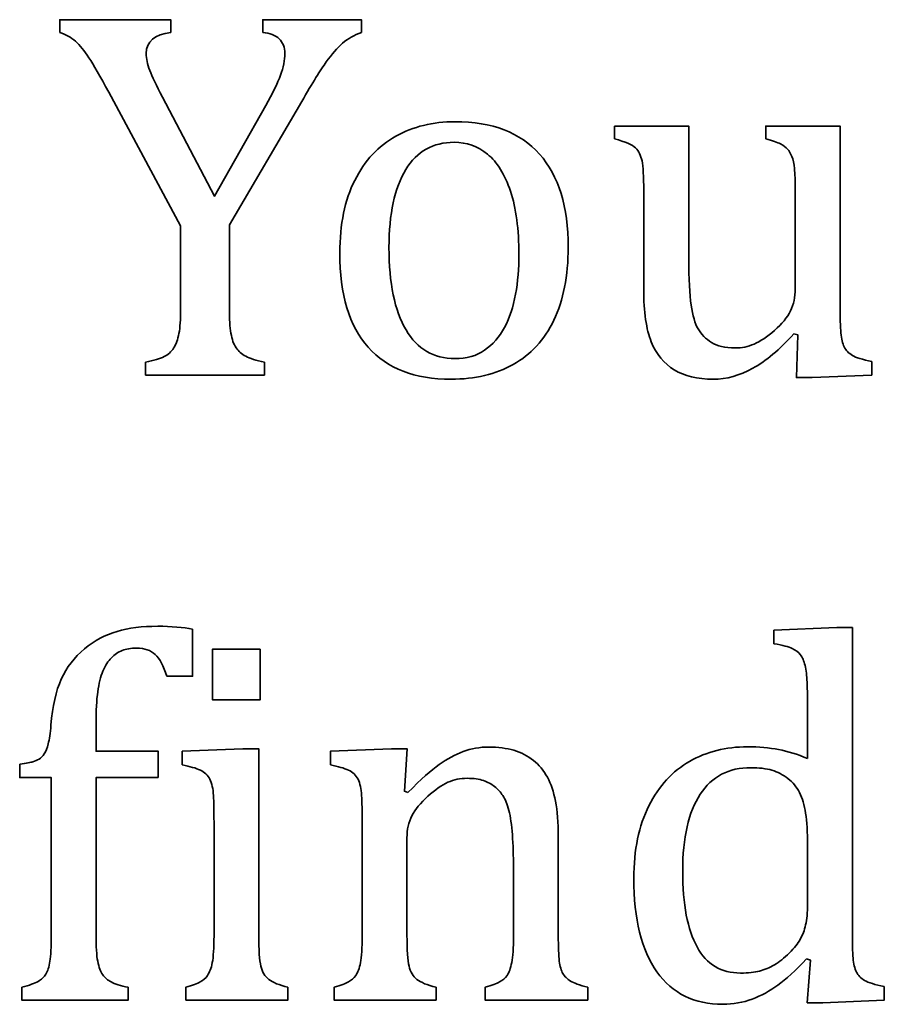
# Model space of a CAD drawing. Units: centimetres. Extents: x -94 to 94, y -58 to 58.
# Drawn here: x -88 to -87, y 33 to 34 of the extents above; entities that cross this region are included whole.
import ezdxf

# ---------------------------------------------------------------- set-up
doc = ezdxf.new("R2010")
doc.units = ezdxf.units.CM
doc.header["$MEASUREMENT"] = 0
doc.layers.add('Layer 1', color=7, linetype='Continuous')

msp = doc.modelspace()

# ---------------------------------------------------------------- linework, layer by layer
at = {"layer": 'Layer 1', "color": 250, "lineweight": 35}
for points, knots in [([(-87.56885, 34.08113), (-87.56885, 34.08113), (-87.56885, 34.09637), (-87.56885, 34.09637), (-87.56885, 34.09637), (-87.43678, 34.09637), (-87.43678, 34.09637), (-87.43678, 34.09637), (-87.43678, 34.08113), (-87.43678, 34.08113)], [0, 0, 0, 0, 0.3333333, 0.3333333, 0.3333333, 0.6666667, 0.6666667, 0.6666667, 1, 1, 1, 1]), ([(-87.32734, 34.08113), (-87.32734, 34.08113), (-87.32734, 34.09637), (-87.32734, 34.09637), (-87.32734, 34.09637), (-87.20986, 34.09637), (-87.20986, 34.09637), (-87.20986, 34.09637), (-87.20986, 34.08113), (-87.20986, 34.08113)], [0, 0, 0, 0, 0.3333333, 0.3333333, 0.3333333, 0.6666667, 0.6666667, 0.6666667, 1, 1, 1, 1]), ([(-87.51054, 34.0099), (-87.52091, 34.02906), (-87.52874, 34.04282), (-87.53414, 34.05107), (-87.53953, 34.05934), (-87.54492, 34.06589), (-87.55022, 34.07065), (-87.55562, 34.07541), (-87.56187, 34.07891), (-87.56885, 34.08113)], [0, 0, 0, 0, 0.3333333, 0.3333333, 0.3333333, 0.6666667, 0.6666667, 0.6666667, 1, 1, 1, 1]), ([(-87.43678, 34.08113), (-87.45625, 34.07891), (-87.46599, 34.07054), (-87.46599, 34.05605), (-87.46599, 34.05013), (-87.4645, 34.04335), (-87.46175, 34.03594), (-87.459, 34.02842), (-87.45392, 34.01795), (-87.44672, 34.00429)], [0, 0, 0, 0, 0.3333333, 0.3333333, 0.3333333, 0.6666667, 0.6666667, 0.6666667, 1, 1, 1, 1]), ([(-87.32363, 33.99404), (-87.31539, 34.00874), (-87.30956, 34.0208), (-87.30607, 34.03022), (-87.30268, 34.03954), (-87.301, 34.04822), (-87.301, 34.05605), (-87.301, 34.06346), (-87.30321, 34.06939), (-87.30765, 34.07361), (-87.3121, 34.07786), (-87.31866, 34.08039), (-87.32734, 34.08113)], [0, 0, 0, 0, 0.25, 0.25, 0.25, 0.5, 0.5, 0.5, 0.75, 0.75, 0.75, 1, 1, 1, 1]), ([(-87.20986, 34.08113), (-87.21833, 34.07806), (-87.22574, 34.07383), (-87.23219, 34.06832), (-87.23854, 34.06282), (-87.24511, 34.05541), (-87.25167, 34.04611), (-87.25834, 34.03689), (-87.26797, 34.02112), (-87.28088, 33.999)], [0, 0, 0, 0, 0.3333333, 0.3333333, 0.3333333, 0.6666667, 0.6666667, 0.6666667, 1, 1, 1, 1]), ([(-87.44672, 34.00429), (-87.44672, 34.00429), (-87.3847, 33.88619), (-87.3847, 33.88619), (-87.3847, 33.88619), (-87.32363, 33.99404), (-87.32363, 33.99404)], [0, 0, 0, 0, 0.5, 0.5, 0.5, 1, 1, 1, 1]), ([(-87.28088, 33.999), (-87.28088, 33.999), (-87.36703, 33.852), (-87.36703, 33.852), (-87.36703, 33.852), (-87.36703, 33.75156), (-87.36703, 33.75156)], [0, 0, 0, 0, 0.5, 0.5, 0.5, 1, 1, 1, 1]), ([(-87.10308, 33.66818), (-87.14615, 33.66818), (-87.17896, 33.68088), (-87.20161, 33.70617), (-87.22415, 33.73146), (-87.23547, 33.76892), (-87.23547, 33.81856), (-87.23547, 33.85264), (-87.22955, 33.88154), (-87.21769, 33.90502), (-87.20584, 33.92862), (-87.18954, 33.9462), (-87.1688, 33.95762), (-87.14816, 33.96906), (-87.12467, 33.97487), (-87.09821, 33.97487), (-87.05397, 33.97487), (-87.02042, 33.96196), (-86.99767, 33.93624), (-86.97491, 33.91052), (-86.96359, 33.8736), (-86.96359, 33.82533), (-86.96359, 33.79104), (-86.96931, 33.76215), (-86.98063, 33.73855), (-86.99206, 33.71506), (-87.00814, 33.69738), (-87.029, 33.68574), (-87.04985, 33.67399), (-87.07461, 33.66818), (-87.10308, 33.66818)], [0, 0, 0, 0, 0.1, 0.1, 0.1, 0.2, 0.2, 0.2, 0.3, 0.3, 0.3, 0.4, 0.4, 0.4, 0.5, 0.5, 0.5, 0.6, 0.6, 0.6, 0.7, 0.7, 0.7, 0.8, 0.8, 0.8, 0.9, 0.9, 0.9, 1, 1, 1, 1]), ([(-86.90834, 33.96958), (-86.90834, 33.96958), (-86.81998, 33.96958), (-86.81998, 33.96958), (-86.81998, 33.96958), (-86.81998, 33.81178), (-86.81998, 33.81178)], [0, 0, 0, 0, 0.5, 0.5, 0.5, 1, 1, 1, 1]), ([(-86.72826, 33.95433), (-86.72826, 33.95433), (-86.72826, 33.96958), (-86.72826, 33.96958), (-86.72826, 33.96958), (-86.6399, 33.96958), (-86.6399, 33.96958), (-86.6399, 33.96958), (-86.6399, 33.75781), (-86.6399, 33.75781)], [0, 0, 0, 0, 0.3333333, 0.3333333, 0.3333333, 0.6666667, 0.6666667, 0.6666667, 1, 1, 1, 1]), ([(-87.17695, 33.82512), (-87.17695, 33.78247), (-87.17017, 33.74976), (-87.15663, 33.7269), (-87.14309, 33.70404), (-87.12371, 33.69272), (-87.09842, 33.69272), (-87.08466, 33.69272), (-87.07282, 33.696), (-87.06308, 33.70277), (-87.05345, 33.70944), (-87.04551, 33.71854), (-87.03936, 33.72987), (-87.03334, 33.7413), (-87.0289, 33.75442), (-87.02625, 33.76945), (-87.0235, 33.78437), (-87.02223, 33.80003), (-87.02223, 33.81644), (-87.02223, 33.84681), (-87.0255, 33.872), (-87.03228, 33.892), (-87.03895, 33.91211), (-87.04816, 33.92682), (-87.05968, 33.93624), (-87.07134, 33.94566), (-87.08456, 33.95032), (-87.09938, 33.95032), (-87.12445, 33.95032), (-87.14362, 33.93952), (-87.15695, 33.91783), (-87.17029, 33.89604), (-87.17696, 33.86512), (-87.17696, 33.82513)], [0, 0, 0, 0, 0.0909091, 0.0909091, 0.0909091, 0.1818182, 0.1818182, 0.1818182, 0.2727273, 0.2727273, 0.2727273, 0.3636364, 0.3636364, 0.3636364, 0.4545455, 0.4545455, 0.4545455, 0.5454545, 0.5454545, 0.5454545, 0.6363636, 0.6363636, 0.6363636, 0.7272727, 0.7272727, 0.7272727, 0.8181818, 0.8181818, 0.8181818, 0.9090909, 0.9090909, 0.9090909, 1, 1, 1, 1]), ([(-86.87363, 33.89232), (-86.87363, 33.90968), (-86.87424, 33.92164), (-86.87564, 33.9282), (-86.87701, 33.93465), (-86.87955, 33.93984), (-86.88337, 33.94365), (-86.88717, 33.94746), (-86.89554, 33.95106), (-86.90834, 33.95433)], [0, 0, 0, 0, 0.3333333, 0.3333333, 0.3333333, 0.6666667, 0.6666667, 0.6666667, 1, 1, 1, 1]), ([(-86.69318, 33.89232), (-86.69318, 33.90418), (-86.69349, 33.91306), (-86.69419, 33.91899), (-86.69479, 33.92502), (-86.69577, 33.92979), (-86.69726, 33.93338), (-86.69875, 33.93709), (-86.70043, 33.93995), (-86.70234, 33.94227), (-86.70435, 33.9445), (-86.70711, 33.94661), (-86.7107, 33.94852), (-86.71441, 33.95032), (-86.72022, 33.95233), (-86.72826, 33.95433)], [0, 0, 0, 0, 0.2, 0.2, 0.2, 0.4, 0.4, 0.4, 0.6, 0.6, 0.6, 0.8, 0.8, 0.8, 1, 1, 1, 1]), ([(-86.81998, 33.81178), (-86.81998, 33.78756), (-86.81897, 33.76913), (-86.81722, 33.75654), (-86.81532, 33.74394), (-86.81257, 33.73442), (-86.80887, 33.72808), (-86.80516, 33.72161), (-86.79986, 33.71622), (-86.79298, 33.71188), (-86.78621, 33.70754), (-86.77679, 33.70542), (-86.76484, 33.70542), (-86.75689, 33.70542), (-86.74938, 33.7069), (-86.74218, 33.71008), (-86.73488, 33.71315), (-86.72684, 33.71854), (-86.71795, 33.72627), (-86.70906, 33.7341), (-86.70272, 33.74172), (-86.69891, 33.74946), (-86.6951, 33.75708), (-86.69318, 33.76597), (-86.69318, 33.77612)], [0, 0, 0, 0, 0.125, 0.125, 0.125, 0.25, 0.25, 0.25, 0.375, 0.375, 0.375, 0.5, 0.5, 0.5, 0.625, 0.625, 0.625, 0.75, 0.75, 0.75, 0.875, 0.875, 0.875, 1, 1, 1, 1]), ([(-86.69477, 33.72214), (-86.71191, 33.70351), (-86.72821, 33.68986), (-86.74387, 33.68118), (-86.75943, 33.6725), (-86.7751, 33.66817), (-86.79088, 33.66817), (-86.8097, 33.66817), (-86.82516, 33.67187), (-86.83733, 33.67938), (-86.84951, 33.68679), (-86.8586, 33.69791), (-86.86463, 33.71272), (-86.87066, 33.72743), (-86.87363, 33.74828), (-86.87363, 33.77516)], [0, 0, 0, 0, 0.2, 0.2, 0.2, 0.4, 0.4, 0.4, 0.6, 0.6, 0.6, 0.8, 0.8, 0.8, 1, 1, 1, 1]), ([(-87.46683, 33.68838), (-87.45698, 33.6904), (-87.44958, 33.69261), (-87.44481, 33.69505), (-87.44005, 33.69739), (-87.43624, 33.70077), (-87.43338, 33.70522), (-87.43054, 33.70965), (-87.42841, 33.71548), (-87.42703, 33.72278), (-87.42566, 33.72997), (-87.42502, 33.7396), (-87.42502, 33.75156)], [0, 0, 0, 0, 0.25, 0.25, 0.25, 0.5, 0.5, 0.5, 0.75, 0.75, 0.75, 1, 1, 1, 1]), ([(-87.36703, 33.75156), (-87.36703, 33.73982), (-87.36643, 33.73029), (-87.36512, 33.72309), (-87.36396, 33.71579), (-87.36184, 33.71008), (-87.35898, 33.70574), (-87.35613, 33.7014), (-87.35222, 33.69791), (-87.34745, 33.69548), (-87.34279, 33.69305), (-87.33528, 33.6906), (-87.32523, 33.68838)], [0, 0, 0, 0, 0.25, 0.25, 0.25, 0.5, 0.5, 0.5, 0.75, 0.75, 0.75, 1, 1, 1, 1]), ([(-86.6399, 33.75781), (-86.6399, 33.74184), (-86.63959, 33.7304), (-86.6389, 33.72341), (-86.63829, 33.71632), (-86.63698, 33.71071), (-86.63487, 33.70658), (-86.63287, 33.70246), (-86.62959, 33.69918), (-86.62524, 33.69653), (-86.6209, 33.69399), (-86.61318, 33.69156), (-86.60206, 33.68923)], [0, 0, 0, 0, 0.25, 0.25, 0.25, 0.5, 0.5, 0.5, 0.75, 0.75, 0.75, 1, 1, 1, 1]), ([(-86.60206, 33.68923), (-86.60206, 33.68923), (-86.60206, 33.67314), (-86.60206, 33.67314), (-86.60206, 33.67314), (-86.67297, 33.67007), (-86.67297, 33.67007), (-86.67297, 33.67007), (-86.69191, 33.67007), (-86.69191, 33.67007), (-86.69191, 33.67007), (-86.69011, 33.72087), (-86.69011, 33.72087), (-86.69011, 33.72087), (-86.69477, 33.72214), (-86.69477, 33.72214)], [0, 0, 0, 0, 0.2, 0.2, 0.2, 0.4, 0.4, 0.4, 0.6, 0.6, 0.6, 0.8, 0.8, 0.8, 1, 1, 1, 1]), ([(-87.32523, 33.68838), (-87.32523, 33.68838), (-87.32523, 33.67314), (-87.32523, 33.67314), (-87.32523, 33.67314), (-87.46683, 33.67314), (-87.46683, 33.67314), (-87.46683, 33.67314), (-87.46683, 33.68838), (-87.46683, 33.68838)], [0, 0, 0, 0, 0.3333333, 0.3333333, 0.3333333, 0.6666667, 0.6666667, 0.6666667, 1, 1, 1, 1]), ([(-87.61663, 33.20959), (-87.6087, 33.21086), (-87.60351, 33.2118), (-87.60098, 33.21256), (-87.59833, 33.21326), (-87.59589, 33.21435), (-87.59346, 33.21584), (-87.59114, 33.21731), (-87.58902, 33.21933), (-87.58732, 33.22196), (-87.58553, 33.22473), (-87.58394, 33.22864), (-87.58267, 33.23393), (-87.58128, 33.23923), (-87.58024, 33.24663), (-87.57939, 33.25616), (-87.57747, 33.2787), (-87.57346, 33.29701), (-87.56711, 33.31097), (-87.56086, 33.32506), (-87.55165, 33.33702), (-87.53959, 33.34695), (-87.52742, 33.3569), (-87.51451, 33.36389), (-87.50075, 33.36791), (-87.48699, 33.37193), (-87.4709, 33.37394), (-87.45228, 33.37394), (-87.43598, 33.37394), (-87.42211, 33.37278), (-87.41069, 33.37056)], [0, 0, 0, 0, 0.1, 0.1, 0.1, 0.2, 0.2, 0.2, 0.3, 0.3, 0.3, 0.4, 0.4, 0.4, 0.5, 0.5, 0.5, 0.6, 0.6, 0.6, 0.7, 0.7, 0.7, 0.8, 0.8, 0.8, 0.9, 0.9, 0.9, 1, 1, 1, 1]), ([(-87.41069, 33.37056), (-87.41069, 33.37056), (-87.41069, 33.31447), (-87.41069, 33.31447), (-87.41069, 33.31447), (-87.44137, 33.31447), (-87.44137, 33.31447)], [0, 0, 0, 0, 0.5, 0.5, 0.5, 1, 1, 1, 1]), ([(-86.71861, 33.3532), (-86.71861, 33.3532), (-86.71861, 33.36928), (-86.71861, 33.36928), (-86.71861, 33.36928), (-86.64357, 33.37235), (-86.64357, 33.37235), (-86.64357, 33.37235), (-86.62526, 33.37235), (-86.62526, 33.37235), (-86.62526, 33.37235), (-86.62526, 33.01336), (-86.62526, 33.01336)], [0, 0, 0, 0, 0.25, 0.25, 0.25, 0.5, 0.5, 0.5, 0.75, 0.75, 0.75, 1, 1, 1, 1]), ([(-86.67863, 33.26578), (-86.67863, 33.28557), (-86.67883, 33.29943), (-86.67913, 33.30727), (-86.67943, 33.3151), (-86.68019, 33.32177), (-86.68157, 33.32727), (-86.68294, 33.33277), (-86.68475, 33.33701), (-86.68718, 33.34018), (-86.68951, 33.34325), (-86.69279, 33.34568), (-86.69681, 33.34758), (-86.70083, 33.34949), (-86.70814, 33.35129), (-86.71861, 33.3532)], [0, 0, 0, 0, 0.2, 0.2, 0.2, 0.4, 0.4, 0.4, 0.6, 0.6, 0.6, 0.8, 0.8, 0.8, 1, 1, 1, 1]), ([(-87.44137, 33.31447), (-87.44529, 33.32664), (-87.44995, 33.33521), (-87.45524, 33.3403), (-87.46043, 33.34537), (-87.46783, 33.34791), (-87.47736, 33.34791), (-87.48424, 33.34791), (-87.48995, 33.34691), (-87.49461, 33.34515), (-87.49926, 33.34325), (-87.5035, 33.34039), (-87.50742, 33.33648), (-87.51134, 33.33245), (-87.51472, 33.32728), (-87.51757, 33.3206), (-87.52032, 33.31404), (-87.52234, 33.30578), (-87.52371, 33.29594), (-87.52509, 33.2861), (-87.52573, 33.2734), (-87.52573, 33.25763)], [0, 0, 0, 0, 0.1428571, 0.1428571, 0.1428571, 0.2857143, 0.2857143, 0.2857143, 0.4285714, 0.4285714, 0.4285714, 0.5714286, 0.5714286, 0.5714286, 0.7142857, 0.7142857, 0.7142857, 0.8571429, 0.8571429, 0.8571429, 1, 1, 1, 1]), ([(-87.33015, 33.34664), (-87.33015, 33.34664), (-87.33015, 33.28652), (-87.33015, 33.28652), (-87.33015, 33.28652), (-87.38719, 33.28652), (-87.38719, 33.28652), (-87.38719, 33.28652), (-87.38719, 33.34664), (-87.38719, 33.34664), (-87.38719, 33.34664), (-87.33015, 33.34664), (-87.33015, 33.34664)], [0, 0, 0, 0, 0.25, 0.25, 0.25, 0.5, 0.5, 0.5, 0.75, 0.75, 0.75, 1, 1, 1, 1]), ([(-87.52573, 33.25763), (-87.52573, 33.25763), (-87.52573, 33.22514), (-87.52573, 33.22514), (-87.52573, 33.22514), (-87.45164, 33.22514), (-87.45164, 33.22514), (-87.45164, 33.22514), (-87.45164, 33.19381), (-87.45164, 33.19381)], [0, 0, 0, 0, 0.3333333, 0.3333333, 0.3333333, 0.6666667, 0.6666667, 0.6666667, 1, 1, 1, 1]), ([(-87.42314, 33.20875), (-87.42314, 33.20875), (-87.42314, 33.22514), (-87.42314, 33.22514), (-87.42314, 33.22514), (-87.35085, 33.2279), (-87.35085, 33.2279), (-87.35085, 33.2279), (-87.3319, 33.2279), (-87.3319, 33.2279), (-87.3319, 33.2279), (-87.3319, 33.00618), (-87.3319, 33.00618)], [0, 0, 0, 0, 0.25, 0.25, 0.25, 0.5, 0.5, 0.5, 0.75, 0.75, 0.75, 1, 1, 1, 1]), ([(-87.24671, 33.20875), (-87.24671, 33.20875), (-87.24671, 33.22515), (-87.24671, 33.22515), (-87.24671, 33.22515), (-87.17411, 33.2279), (-87.17411, 33.2279), (-87.17411, 33.2279), (-87.15527, 33.2279), (-87.15527, 33.2279), (-87.15527, 33.2279), (-87.15866, 33.17742), (-87.15866, 33.17742), (-87.15866, 33.17742), (-87.15432, 33.17615), (-87.15432, 33.17615)], [0, 0, 0, 0, 0.2, 0.2, 0.2, 0.4, 0.4, 0.4, 0.6, 0.6, 0.6, 0.8, 0.8, 0.8, 1, 1, 1, 1]), ([(-87.15432, 33.17615), (-87.13897, 33.1916), (-87.1267, 33.20271), (-87.11729, 33.20927), (-87.10787, 33.21594), (-87.09833, 33.22102), (-87.0887, 33.22462), (-87.07907, 33.22832), (-87.06891, 33.23012), (-87.05822, 33.23012), (-87.047, 33.23012), (-87.03707, 33.22875), (-87.02828, 33.22622), (-87.01949, 33.22368), (-87.01176, 33.21965), (-87.005, 33.21425), (-86.99832, 33.20885), (-86.99272, 33.20218), (-86.98837, 33.19425), (-86.98404, 33.18631), (-86.98086, 33.17678), (-86.97864, 33.16557), (-86.97652, 33.15445), (-86.97536, 33.14027), (-86.97536, 33.12313)], [0, 0, 0, 0, 0.125, 0.125, 0.125, 0.25, 0.25, 0.25, 0.375, 0.375, 0.375, 0.5, 0.5, 0.5, 0.625, 0.625, 0.625, 0.75, 0.75, 0.75, 0.875, 0.875, 0.875, 1, 1, 1, 1]), ([(-86.67991, 32.97769), (-86.69294, 32.96384), (-86.70426, 32.95347), (-86.7139, 32.94648), (-86.72353, 32.9396), (-86.73368, 32.9341), (-86.74459, 32.92997), (-86.75538, 32.92584), (-86.76702, 32.92373), (-86.77941, 32.92373), (-86.81337, 32.92373), (-86.83952, 32.93664), (-86.85794, 32.96236), (-86.87625, 32.98807), (-86.88544, 33.02522), (-86.88544, 33.07379), (-86.88544, 33.10766), (-86.87952, 33.13645), (-86.86746, 33.16015), (-86.8555, 33.18385), (-86.8393, 33.20143), (-86.81899, 33.21307), (-86.79866, 33.22461), (-86.7757, 33.23043), (-86.7503, 33.23043), (-86.73665, 33.23043), (-86.72426, 33.22927), (-86.71304, 33.22715), (-86.70194, 33.22493), (-86.69051, 33.22144), (-86.67864, 33.21646)], [0, 0, 0, 0, 0.1, 0.1, 0.1, 0.2, 0.2, 0.2, 0.3, 0.3, 0.3, 0.4, 0.4, 0.4, 0.5, 0.5, 0.5, 0.6, 0.6, 0.6, 0.7, 0.7, 0.7, 0.8, 0.8, 0.8, 0.9, 0.9, 0.9, 1, 1, 1, 1]), ([(-87.57907, 33.00618), (-87.57907, 33.00618), (-87.57907, 33.19381), (-87.57907, 33.19381), (-87.57907, 33.19381), (-87.61663, 33.19381), (-87.61663, 33.19381), (-87.61663, 33.19381), (-87.61663, 33.20959), (-87.61663, 33.20959)], [0, 0, 0, 0, 0.3333333, 0.3333333, 0.3333333, 0.6666667, 0.6666667, 0.6666667, 1, 1, 1, 1]), ([(-87.38528, 33.14048), (-87.38528, 33.15371), (-87.38549, 33.1644), (-87.38588, 33.17243), (-87.38628, 33.18048), (-87.38779, 33.18694), (-87.39023, 33.19181), (-87.39277, 33.19668), (-87.39647, 33.20027), (-87.40154, 33.2026), (-87.40662, 33.20503), (-87.41382, 33.20705), (-87.42314, 33.20875)], [0, 0, 0, 0, 0.25, 0.25, 0.25, 0.5, 0.5, 0.5, 0.75, 0.75, 0.75, 1, 1, 1, 1]), ([(-87.20886, 33.14048), (-87.20886, 33.15371), (-87.20906, 33.1644), (-87.20947, 33.17244), (-87.20986, 33.18049), (-87.21136, 33.18694), (-87.2138, 33.19181), (-87.21634, 33.19668), (-87.22004, 33.20028), (-87.22512, 33.20261), (-87.23021, 33.20504), (-87.2374, 33.20705), (-87.24671, 33.20875)], [0, 0, 0, 0, 0.25, 0.25, 0.25, 0.5, 0.5, 0.5, 0.75, 0.75, 0.75, 1, 1, 1, 1]), ([(-86.67863, 33.11253), (-86.67863, 33.12873), (-86.67933, 33.14164), (-86.68086, 33.15137), (-86.68223, 33.161), (-86.68467, 33.16915), (-86.68816, 33.17582), (-86.69155, 33.18239), (-86.6961, 33.18799), (-86.70192, 33.19254), (-86.70775, 33.19709), (-86.71409, 33.20037), (-86.72097, 33.20249), (-86.72795, 33.2045), (-86.73621, 33.20556), (-86.74594, 33.20556), (-86.7724, 33.20556), (-86.79251, 33.19498), (-86.80638, 33.17381), (-86.82024, 33.15264), (-86.82722, 33.12216), (-86.82722, 33.08248), (-86.82722, 33.04279), (-86.82151, 33.01263), (-86.81008, 32.99199), (-86.79876, 32.97125), (-86.7815, 32.96098), (-86.75833, 32.96098), (-86.74924, 32.96098), (-86.74172, 32.96168), (-86.73569, 32.96331), (-86.72976, 32.96479), (-86.72383, 32.96733), (-86.718, 32.97072), (-86.7123, 32.9741), (-86.70636, 32.97887), (-86.70033, 32.98479), (-86.6944, 32.99082), (-86.68996, 32.99632), (-86.68721, 33.0013), (-86.68436, 33.00617), (-86.68223, 33.01189), (-86.68086, 33.01834), (-86.67939, 33.02469), (-86.67863, 33.03295), (-86.67863, 33.04311)], [0, 0, 0, 0, 0.0666667, 0.0666667, 0.0666667, 0.1333333, 0.1333333, 0.1333333, 0.2, 0.2, 0.2, 0.2666667, 0.2666667, 0.2666667, 0.3333333, 0.3333333, 0.3333333, 0.4, 0.4, 0.4, 0.4666667, 0.4666667, 0.4666667, 0.5333333, 0.5333333, 0.5333333, 0.6, 0.6, 0.6, 0.6666667, 0.6666667, 0.6666667, 0.7333333, 0.7333333, 0.7333333, 0.8, 0.8, 0.8, 0.8666667, 0.8666667, 0.8666667, 0.9333333, 0.9333333, 0.9333333, 1, 1, 1, 1]), ([(-87.45164, 33.19381), (-87.45164, 33.19381), (-87.52573, 33.19381), (-87.52573, 33.19381), (-87.52573, 33.19381), (-87.52573, 33.00618), (-87.52573, 33.00618)], [0, 0, 0, 0, 0.5, 0.5, 0.5, 1, 1, 1, 1]), ([(-87.02874, 33.08618), (-87.02874, 33.10068), (-87.02914, 33.11381), (-87.03001, 33.12555), (-87.03082, 33.1374), (-87.03223, 33.14704), (-87.03425, 33.15456), (-87.03614, 33.16218), (-87.03858, 33.168), (-87.04133, 33.17223), (-87.04408, 33.17646), (-87.04747, 33.18006), (-87.05128, 33.18313), (-87.05509, 33.18609), (-87.05943, 33.18852), (-87.0644, 33.19021), (-87.06938, 33.19201), (-87.07594, 33.19286), (-87.08398, 33.19286), (-87.09202, 33.19286), (-87.09964, 33.19128), (-87.10695, 33.1881), (-87.11414, 33.18483), (-87.12208, 33.17931), (-87.13076, 33.17148), (-87.13944, 33.16365), (-87.14579, 33.15583), (-87.1497, 33.14821), (-87.15362, 33.14059), (-87.15552, 33.1318), (-87.15552, 33.12185)], [0, 0, 0, 0, 0.1, 0.1, 0.1, 0.2, 0.2, 0.2, 0.3, 0.3, 0.3, 0.4, 0.4, 0.4, 0.5, 0.5, 0.5, 0.6, 0.6, 0.6, 0.7, 0.7, 0.7, 0.8, 0.8, 0.8, 0.9, 0.9, 0.9, 1, 1, 1, 1]), ([(-86.62526, 33.01336), (-86.62526, 32.99717), (-86.62496, 32.98573), (-86.62446, 32.97876), (-86.62386, 32.97188), (-86.62245, 32.96626), (-86.62033, 32.96214), (-86.61832, 32.95802), (-86.61504, 32.95473), (-86.61059, 32.95209), (-86.60615, 32.94955), (-86.59832, 32.94712), (-86.5872, 32.94479)], [0, 0, 0, 0, 0.25, 0.25, 0.25, 0.5, 0.5, 0.5, 0.75, 0.75, 0.75, 1, 1, 1, 1]), ([(-87.61409, 32.94395), (-87.605, 32.94637), (-87.59854, 32.9487), (-87.59462, 32.95104), (-87.59061, 32.95325), (-87.58764, 32.95622), (-87.58542, 32.95972), (-87.5833, 32.96321), (-87.58161, 32.96829), (-87.58066, 32.97496), (-87.57959, 32.98152), (-87.57907, 32.992), (-87.57907, 33.00618)], [0, 0, 0, 0, 0.25, 0.25, 0.25, 0.5, 0.5, 0.5, 0.75, 0.75, 0.75, 1, 1, 1, 1]), ([(-87.52573, 33.00618), (-87.52573, 32.99242), (-87.52512, 32.98193), (-87.52371, 32.97496), (-87.52234, 32.96786), (-87.52043, 32.96257), (-87.51778, 32.95898), (-87.51524, 32.95527), (-87.51186, 32.95242), (-87.50762, 32.9503), (-87.50339, 32.94807), (-87.49662, 32.94596), (-87.4873, 32.94395)], [0, 0, 0, 0, 0.25, 0.25, 0.25, 0.5, 0.5, 0.5, 0.75, 0.75, 0.75, 1, 1, 1, 1]), ([(-87.41883, 32.94395), (-87.41079, 32.94637), (-87.40497, 32.9486), (-87.40158, 32.9504), (-87.3982, 32.9523), (-87.39534, 32.95484), (-87.3929, 32.95812), (-87.39058, 32.96152), (-87.38868, 32.96649), (-87.3873, 32.97336), (-87.38603, 32.98015), (-87.38528, 32.99082), (-87.38528, 33.00533)], [0, 0, 0, 0, 0.25, 0.25, 0.25, 0.5, 0.5, 0.5, 0.75, 0.75, 0.75, 1, 1, 1, 1]), ([(-87.3319, 33.00618), (-87.3319, 32.9884), (-87.3312, 32.97611), (-87.32947, 32.96914), (-87.32778, 32.96226), (-87.32471, 32.95697), (-87.32005, 32.95337), (-87.31539, 32.94977), (-87.30777, 32.9466), (-87.29719, 32.94395)], [0, 0, 0, 0, 0.3333333, 0.3333333, 0.3333333, 0.6666667, 0.6666667, 0.6666667, 1, 1, 1, 1]), ([(-87.24241, 32.94395), (-87.23437, 32.94637), (-87.22855, 32.9486), (-87.22517, 32.95041), (-87.22178, 32.9523), (-87.21892, 32.95484), (-87.21648, 32.95813), (-87.21417, 32.96152), (-87.21225, 32.96649), (-87.21087, 32.97337), (-87.2096, 32.98015), (-87.20886, 32.99082), (-87.20886, 33.00533)], [0, 0, 0, 0, 0.25, 0.25, 0.25, 0.5, 0.5, 0.5, 0.75, 0.75, 0.75, 1, 1, 1, 1]), ([(-87.15552, 33.00618), (-87.15552, 32.9884), (-87.15482, 32.97611), (-87.15309, 32.96914), (-87.1514, 32.96226), (-87.14833, 32.95697), (-87.14367, 32.95337), (-87.13901, 32.94977), (-87.13139, 32.9466), (-87.12081, 32.94395)], [0, 0, 0, 0, 0.3333333, 0.3333333, 0.3333333, 0.6666667, 0.6666667, 0.6666667, 1, 1, 1, 1]), ([(-87.0626, 32.94395), (-87.05445, 32.94637), (-87.04874, 32.9486), (-87.04526, 32.9504), (-87.04166, 32.9523), (-87.03879, 32.95484), (-87.03637, 32.95812), (-87.03404, 32.96152), (-87.03212, 32.96659), (-87.03075, 32.97347), (-87.02949, 32.98046), (-87.02874, 32.99094), (-87.02874, 33.00501)], [0, 0, 0, 0, 0.25, 0.25, 0.25, 0.5, 0.5, 0.5, 0.75, 0.75, 0.75, 1, 1, 1, 1]), ([(-86.97536, 33.00618), (-86.97536, 32.992), (-86.97497, 32.98163), (-86.9742, 32.97517), (-86.97339, 32.96882), (-86.97187, 32.96385), (-86.96985, 32.96035), (-86.96775, 32.95686), (-86.96478, 32.9539), (-86.96087, 32.95146), (-86.95695, 32.94914), (-86.95007, 32.9466), (-86.94032, 32.94395)], [0, 0, 0, 0, 0.25, 0.25, 0.25, 0.5, 0.5, 0.5, 0.75, 0.75, 0.75, 1, 1, 1, 1]), ([(-86.5872, 32.94479), (-86.5872, 32.94479), (-86.5872, 32.9287), (-86.5872, 32.9287), (-86.5872, 32.9287), (-86.66034, 32.92563), (-86.66034, 32.92563), (-86.66034, 32.92563), (-86.67896, 32.92563), (-86.67896, 32.92563), (-86.67896, 32.92563), (-86.67526, 32.97643), (-86.67526, 32.97643), (-86.67526, 32.97643), (-86.67991, 32.97769), (-86.67991, 32.97769)], [0, 0, 0, 0, 0.2, 0.2, 0.2, 0.4, 0.4, 0.4, 0.6, 0.6, 0.6, 0.8, 0.8, 0.8, 1, 1, 1, 1]), ([(-87.4873, 32.94395), (-87.4873, 32.94395), (-87.4873, 32.9287), (-87.4873, 32.9287), (-87.4873, 32.9287), (-87.61409, 32.9287), (-87.61409, 32.9287), (-87.61409, 32.9287), (-87.61409, 32.94395), (-87.61409, 32.94395)], [0, 0, 0, 0, 0.3333333, 0.3333333, 0.3333333, 0.6666667, 0.6666667, 0.6666667, 1, 1, 1, 1]), ([(-87.29719, 32.94395), (-87.29719, 32.94395), (-87.29719, 32.9287), (-87.29719, 32.9287), (-87.29719, 32.9287), (-87.41879, 32.9287), (-87.41879, 32.9287), (-87.41879, 32.9287), (-87.41883, 32.94395), (-87.41883, 32.94395)], [0, 0, 0, 0, 0.3333333, 0.3333333, 0.3333333, 0.6666667, 0.6666667, 0.6666667, 1, 1, 1, 1]), ([(-87.12081, 32.94395), (-87.12081, 32.94395), (-87.12081, 32.9287), (-87.12081, 32.9287), (-87.12081, 32.9287), (-87.24241, 32.9287), (-87.24241, 32.9287), (-87.24241, 32.9287), (-87.24241, 32.94395), (-87.24241, 32.94395)], [0, 0, 0, 0, 0.3333333, 0.3333333, 0.3333333, 0.6666667, 0.6666667, 0.6666667, 1, 1, 1, 1]), ([(-86.94036, 32.9287), (-86.94036, 32.9287), (-87.0626, 32.9287), (-87.0626, 32.9287), (-87.0626, 32.9287), (-87.0626, 32.94395), (-87.0626, 32.94395)], [0, 0, 0, 0, 0.5, 0.5, 0.5, 1, 1, 1, 1])]:
    msp.add_open_spline(points, degree=3, knots=knots, dxfattribs=at)
for points in [[(-87.42502, 33.85084), (-87.42502, 33.85084), (-87.51054, 34.0099), (-87.51054, 34.0099)], [(-86.90834, 33.95433), (-86.90834, 33.95433), (-86.90834, 33.96958), (-86.90834, 33.96958)], [(-86.87363, 33.77516), (-86.87363, 33.77516), (-86.87363, 33.89232), (-86.87363, 33.89232)], [(-86.69318, 33.77612), (-86.69318, 33.77612), (-86.69318, 33.89232), (-86.69318, 33.89232)], [(-87.42502, 33.75156), (-87.42502, 33.75156), (-87.42502, 33.85084), (-87.42502, 33.85084)], [(-87.17696, 33.82513), (-87.17696, 33.82513), (-87.17695, 33.82512), (-87.17695, 33.82512)], [(-86.67864, 33.21646), (-86.67864, 33.21646), (-86.67863, 33.26578), (-86.67863, 33.26578)], [(-87.38528, 33.00533), (-87.38528, 33.00533), (-87.38528, 33.14048), (-87.38528, 33.14048)], [(-87.20886, 33.00533), (-87.20886, 33.00533), (-87.20886, 33.14048), (-87.20886, 33.14048)], [(-87.15552, 33.12185), (-87.15552, 33.12185), (-87.15552, 33.00618), (-87.15552, 33.00618)], [(-86.97536, 33.12313), (-86.97536, 33.12313), (-86.97536, 33.00618), (-86.97536, 33.00618)], [(-86.67863, 33.04311), (-86.67863, 33.04311), (-86.67863, 33.11253), (-86.67863, 33.11253)], [(-87.02874, 33.00501), (-87.02874, 33.00501), (-87.02874, 33.08618), (-87.02874, 33.08618)], [(-86.94032, 32.94395), (-86.94032, 32.94395), (-86.94036, 32.9287), (-86.94036, 32.9287)]]:
    msp.add_open_spline(points, degree=3, dxfattribs=at)

doc.saveas('drawing.dxf')
